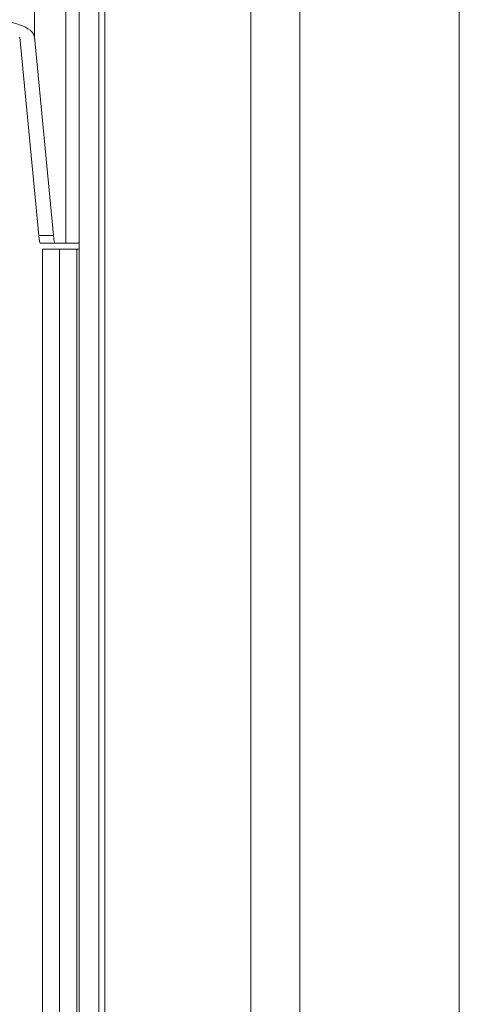
# Model space of a CAD drawing. Units: millimetres. Extents: x 109 to 1403, y 28 to 1997.
# Drawn here: x 1359 to 1395, y 766 to 846 of the extents above; entities that cross this region are included whole.
import ezdxf

# ---------------------------------------------------------------- set-up
doc = ezdxf.new("R2010")
doc.units = ezdxf.units.MM
doc.header["$LTSCALE"] = 12
doc.layers.add('1', color=7, linetype='Continuous')

msp = doc.modelspace()

# ---------------------------------------------------------------- linework, layer by layer
at = {"layer": '1', "color": 7, "linetype": 'Continuous', "lineweight": 18}
for p, q in [((1394.54393, 243.04693), (1394.54393, 923.0469)), ((1381.54393, 912.4469), (1381.54393, 253.64693)), ((1365.14393, 909.4469), (1365.14393, 256.64693)), ((1363.54393, 261.64693), (1363.54393, 904.4469)), ((1360.23772, 828.64997), (1358.68581, 844.8251)), ((1361.43845, 828.64997), (1359.88508, 844.84034)), ((1361.55789, 828.0469), (1360.35715, 828.0469)), ((1362.46159, 828.0469), (1361.55789, 828.0469)), ((1363.54392, 828.0469), (1362.46159, 828.0469)), ((1361.94393, 827.5469), (1360.54393, 827.5469)), ((1360.54393, 338.54693), (1360.54393, 827.5469)), ((1361.94393, 827.5469), (1363.34393, 827.5469)), ((1361.94393, 338.54693), (1361.94393, 827.5469)), ((1363.54413, 827.5469), (1363.34393, 827.5469))]:
    msp.add_line(p, q, dxfattribs=at)
at = {"layer": '1', "color": 7, "linetype": 'Continuous', "lineweight": 13}
for p, q in [((1365.64393, 912.4469), (1365.64393, 253.64693)), ((1377.54393, 253.64693), (1377.54393, 912.4469)), ((1362.46159, 828.0469), (1362.46159, 895.4469)), ((1359.88508, 871.79048), (1359.88508, 844.84034)), ((1360.23772, 828.64997), (1361.43845, 828.64997)), ((1363.34393, 827.5469), (1363.34393, 338.54693))]:
    msp.add_line(p, q, dxfattribs=at)
at = {"layer": '1', "color": 7, "linetype": 'Continuous', "lineweight": 18}
for centre, major_axis, ratio, start_param, end_param in [((1355.88752, 844.78953), (-4, 0), 0.36397, 3.17649924, 4.71238898), ((1360.35715, 838.0469), (0, 10), 0.034921, 2.7925268, 3.14159265), ((1361.55789, 838.0469), (0, 10), 0.034921, 2.7925268, 3.14159265)]:
    msp.add_ellipse(centre, major_axis=major_axis, ratio=ratio, start_param=start_param, end_param=end_param, dxfattribs=at)

doc.saveas('drawing.dxf')
